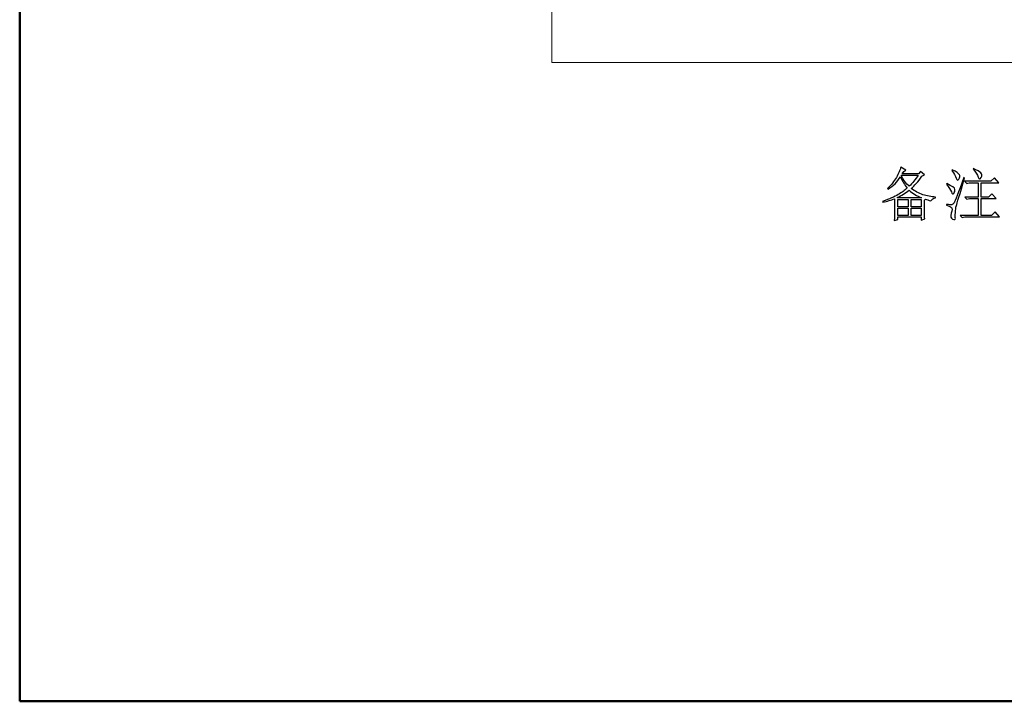
# Model space of a CAD drawing. Units: centimetres. Extents: x -47 to 65, y -51 to 28.
# Drawn here: x -47 to -8, y -51 to -24 of the extents above; entities that cross this region are included whole.
import ezdxf

# ---------------------------------------------------------------- set-up
doc = ezdxf.new("R2010")
doc.units = ezdxf.units.CM
doc.header["$MEASUREMENT"] = 0
doc.layers.add('layer 1', color=7, linetype='Continuous')

msp = doc.modelspace()

# ---------------------------------------------------------------- linework, layer by layer
at = {"layer": 'layer 1', "lineweight": 50}
msp.add_lwpolyline([(-46.94513, -51.22711), (64.98419, -51.22711), (64.98419, 28.03235), (-46.94513, 28.03235), (-46.94513, -51.22711)], close=True, dxfattribs=at)
at = {"layer": 'layer 1', "color": 1, "lineweight": 20}
msp.add_lwpolyline([(-25.69138, -25.70958), (40.30862, -25.70958), (40.30862, 22.59042), (-25.69138, 22.59042), (-25.69138, -25.70958)], close=True, dxfattribs=at)
at = {"layer": 'layer 1'}
for points, knots in [([(-12.01472, -32.02715), (-12.00849, -31.88109), (-12.00576, -31.75956), (-12.00576, -31.66219), (-12.00576, -31.66219), (-12.00576, -31.66219), (-12.00576, -31.15079), (-12.00576, -31.15079), (-12.00576, -31.15079), (-12.14559, -31.2057), (-12.30061, -31.25439), (-12.47121, -31.29685), (-12.47121, -31.29685), (-12.47121, -31.29685), (-12.48016, -31.26062), (-12.48016, -31.26062), (-12.48016, -31.26062), (-12.21258, -31.16325), (-12.00576, -31.07172), (-11.8597, -30.98681), (-11.8597, -30.98681), (-11.71364, -30.90151), (-11.59485, -30.81621), (-11.50332, -30.73091), (-11.50332, -30.73091), (-11.60692, -30.60316), (-11.69534, -30.45126), (-11.76817, -30.27443), (-11.76817, -30.27443), (-11.89592, -30.48164), (-12.06029, -30.646), (-12.26127, -30.76752), (-12.26127, -30.76752), (-12.26127, -30.76752), (-12.28853, -30.74026), (-12.28853, -30.74026), (-12.28853, -30.74026), (-12.13624, -30.60004), (-12.01784, -30.45398), (-11.93254, -30.30208), (-11.93254, -30.30208), (-11.84724, -30.14979), (-11.78648, -30.01308), (-11.74986, -29.89116), (-11.74986, -29.89116), (-11.74986, -29.89116), (-11.55823, -30.01892), (-11.55823, -30.01892), (-11.55823, -30.01892), (-11.55823, -30.01892), (-11.63146, -30.06449), (-11.63146, -30.06449), (-11.63146, -30.06449), (-11.63146, -30.06449), (-11.69534, -30.15602), (-11.69534, -30.15602), (-11.69534, -30.15602), (-11.69534, -30.15602), (-11.04722, -30.15602), (-11.04722, -30.15602), (-11.04722, -30.15602), (-11.04722, -30.15602), (-10.96504, -30.06449), (-10.96504, -30.06449), (-10.96504, -30.06449), (-10.96504, -30.06449), (-10.80963, -30.20159), (-10.80963, -30.20159), (-10.80963, -30.20159), (-10.80963, -30.20159), (-10.91012, -30.25651), (-10.91012, -30.25651), (-10.91012, -30.25651), (-11.06825, -30.4754), (-11.2112, -30.63665), (-11.33934, -30.74026), (-11.33934, -30.74026), (-11.19328, -30.85594), (-11.03787, -30.93968), (-10.8735, -30.99109), (-10.8735, -30.99109), (-10.70914, -31.0429), (-10.54205, -31.07483), (-10.37145, -31.08691), (-10.37145, -31.08691), (-10.37145, -31.08691), (-10.37145, -31.11456), (-10.37145, -31.11456), (-10.37145, -31.11456), (-10.45675, -31.13287), (-10.51751, -31.17532), (-10.55412, -31.24232), (-10.55412, -31.24232), (-10.65149, -31.21194), (-10.72433, -31.1874), (-10.77302, -31.16909), (-10.77302, -31.16909), (-10.77302, -31.16909), (-10.80963, -31.2057), (-10.80963, -31.2057), (-10.80963, -31.2057), (-10.80963, -31.2057), (-10.80963, -31.6805), (-10.80963, -31.6805), (-10.80963, -31.6805), (-10.80963, -31.77787), (-10.80651, -31.86901), (-10.80067, -31.95431), (-10.80067, -31.95431), (-10.80067, -31.95431), (-10.93738, -32.00923), (-10.93738, -32.00923), (-10.93738, -32.00923), (-10.93738, -32.00923), (-10.93738, -31.87213), (-10.93738, -31.87213), (-10.93738, -31.87213), (-10.93738, -31.87213), (-11.87762, -31.87213), (-11.87762, -31.87213), (-11.87762, -31.87213), (-11.87762, -31.87213), (-11.87762, -31.98157), (-11.87762, -31.98157), (-11.87762, -31.98157), (-11.87762, -31.98157), (-12.01472, -32.02715), (-12.01472, -32.02715)], [0, 0, 0, 0, 0.03125, 0.03125, 0.03125, 0.03125, 0.0625, 0.0625, 0.0625, 0.0625, 0.09375, 0.09375, 0.09375, 0.09375, 0.125, 0.125, 0.125, 0.125, 0.15625, 0.15625, 0.15625, 0.15625, 0.1875, 0.1875, 0.1875, 0.1875, 0.21875, 0.21875, 0.21875, 0.21875, 0.25, 0.25, 0.25, 0.25, 0.28125, 0.28125, 0.28125, 0.28125, 0.3125, 0.3125, 0.3125, 0.3125, 0.34375, 0.34375, 0.34375, 0.34375, 0.375, 0.375, 0.375, 0.375, 0.40625, 0.40625, 0.40625, 0.40625, 0.4375, 0.4375, 0.4375, 0.4375, 0.46875, 0.46875, 0.46875, 0.46875, 0.5, 0.5, 0.5, 0.5, 0.53125, 0.53125, 0.53125, 0.53125, 0.5625, 0.5625, 0.5625, 0.5625, 0.59375, 0.59375, 0.59375, 0.59375, 0.625, 0.625, 0.625, 0.625, 0.65625, 0.65625, 0.65625, 0.65625, 0.6875, 0.6875, 0.6875, 0.6875, 0.71875, 0.71875, 0.71875, 0.71875, 0.75, 0.75, 0.75, 0.75, 0.78125, 0.78125, 0.78125, 0.78125, 0.8125, 0.8125, 0.8125, 0.8125, 0.84375, 0.84375, 0.84375, 0.84375, 0.875, 0.875, 0.875, 0.875, 0.90625, 0.90625, 0.90625, 0.90625, 0.9375, 0.9375, 0.9375, 0.9375, 0.96875, 0.96875, 0.96875, 0.96875, 1, 1, 1, 1]), ([(-11.7226, -30.21055), (-11.7226, -30.21055), (-11.74091, -30.22885), (-11.74091, -30.22885), (-11.74091, -30.22885), (-11.64938, -30.39945), (-11.54304, -30.5424), (-11.42152, -30.65808), (-11.42152, -30.65808), (-11.29338, -30.53616), (-11.17186, -30.38738), (-11.05618, -30.21055), (-11.05618, -30.21055), (-11.05618, -30.21055), (-11.7226, -30.21055), (-11.7226, -30.21055)], [0, 0, 0, 0, 0.25, 0.25, 0.25, 0.25, 0.5, 0.5, 0.5, 0.5, 0.75, 0.75, 0.75, 0.75, 1, 1, 1, 1]), ([(-9.69957, -30.00061), (-9.5352, -30.07968), (-9.43939, -30.14394), (-9.41212, -30.19263), (-9.41212, -30.19263), (-9.38486, -30.24132), (-9.39226, -30.29896), (-9.4351, -30.36596), (-9.4351, -30.36596), (-9.47756, -30.43295), (-9.51261, -30.42204), (-9.53988, -30.33402), (-9.53988, -30.33402), (-9.56714, -30.2456), (-9.62673, -30.14394), (-9.71787, -30.02827), (-9.71787, -30.02827), (-9.71787, -30.02827), (-9.69957, -30.00061), (-9.69957, -30.00061)], [0, 0, 0, 0, 0.2, 0.2, 0.2, 0.2, 0.4, 0.4, 0.4, 0.4, 0.6, 0.6, 0.6, 0.6, 0.8, 0.8, 0.8, 0.8, 1, 1, 1, 1]), ([(-8.85086, -29.94608), (-8.71064, -30.01308), (-8.61327, -30.07072), (-8.55874, -30.11941), (-8.55874, -30.11941), (-8.50382, -30.16809), (-8.50071, -30.23197), (-8.54939, -30.31104), (-8.54939, -30.31104), (-8.59808, -30.3901), (-8.63781, -30.3827), (-8.66819, -30.28845), (-8.66819, -30.28845), (-8.69857, -30.1938), (-8.76556, -30.08903), (-8.86878, -29.97335), (-8.86878, -29.97335), (-8.86878, -29.97335), (-8.85086, -29.94608), (-8.85086, -29.94608)], [0, 0, 0, 0, 0.2, 0.2, 0.2, 0.2, 0.4, 0.4, 0.4, 0.4, 0.6, 0.6, 0.6, 0.6, 0.8, 0.8, 0.8, 0.8, 1, 1, 1, 1]), ([(-9.91885, -30.54863), (-9.7058, -30.646), (-9.59791, -30.72507), (-9.59479, -30.78583), (-9.59479, -30.78583), (-9.59168, -30.84659), (-9.60687, -30.89839), (-9.64036, -30.94085), (-9.64036, -30.94085), (-9.67386, -30.98369), (-9.7058, -30.96383), (-9.73618, -30.88165), (-9.73618, -30.88165), (-9.76656, -30.79946), (-9.83355, -30.69742), (-9.93716, -30.57589), (-9.93716, -30.57589), (-9.93716, -30.57589), (-9.91885, -30.54863), (-9.91885, -30.54863)], [0, 0, 0, 0, 0.2, 0.2, 0.2, 0.2, 0.4, 0.4, 0.4, 0.4, 0.6, 0.6, 0.6, 0.6, 0.8, 0.8, 0.8, 0.8, 1, 1, 1, 1]), ([(-9.20686, -30.32039), (-9.40161, -30.97746), (-9.51105, -31.34709), (-9.5352, -31.42927), (-9.5352, -31.42927), (-9.55974, -31.51146), (-9.57337, -31.60571), (-9.57649, -31.71243), (-9.57649, -31.71243), (-9.5796, -31.81877), (-9.5796, -31.89666), (-9.57649, -31.94535), (-9.57649, -31.94535), (-9.57337, -31.99404), (-9.60998, -32.00144), (-9.68594, -31.96794), (-9.68594, -31.96794), (-9.76189, -31.93445), (-9.78019, -31.85694), (-9.74085, -31.73503), (-9.74085, -31.73503), (-9.70113, -31.6135), (-9.69957, -31.53599), (-9.73618, -31.5025), (-9.73618, -31.5025), (-9.77279, -31.469), (-9.83667, -31.44018), (-9.92781, -31.41564), (-9.92781, -31.41564), (-9.92781, -31.41564), (-9.92781, -31.37903), (-9.92781, -31.37903), (-9.92781, -31.37903), (-9.81836, -31.39149), (-9.74981, -31.39578), (-9.72255, -31.39305), (-9.72255, -31.39305), (-9.69528, -31.38993), (-9.66296, -31.36228), (-9.62673, -31.31087), (-9.62673, -31.31087), (-9.59012, -31.25906), (-9.46237, -30.92566), (-9.24308, -30.31104), (-9.24308, -30.31104), (-9.24308, -30.31104), (-9.20686, -30.32039), (-9.20686, -30.32039)], [0, 0, 0, 0, 0.08333333, 0.08333333, 0.08333333, 0.08333333, 0.16666667, 0.16666667, 0.16666667, 0.16666667, 0.25, 0.25, 0.25, 0.25, 0.33333333, 0.33333333, 0.33333333, 0.33333333, 0.41666667, 0.41666667, 0.41666667, 0.41666667, 0.5, 0.5, 0.5, 0.5, 0.58333333, 0.58333333, 0.58333333, 0.58333333, 0.66666667, 0.66666667, 0.66666667, 0.66666667, 0.75, 0.75, 0.75, 0.75, 0.83333333, 0.83333333, 0.83333333, 0.83333333, 0.91666667, 0.91666667, 0.91666667, 0.91666667, 1, 1, 1, 1]), ([(-9.20686, -30.4571), (-9.20686, -30.4571), (-8.16613, -30.4571), (-8.16613, -30.4571), (-8.16613, -30.4571), (-8.16613, -30.4571), (-8.02007, -30.32039), (-8.02007, -30.32039), (-8.02007, -30.32039), (-8.02007, -30.32039), (-7.84636, -30.51202), (-7.84636, -30.51202), (-7.84636, -30.51202), (-7.84636, -30.51202), (-8.54044, -30.51202), (-8.54044, -30.51202), (-8.54044, -30.51202), (-8.54044, -30.51202), (-8.54044, -31.08691), (-8.54044, -31.08691), (-8.54044, -31.08691), (-8.54044, -31.08691), (-8.24832, -31.08691), (-8.24832, -31.08691), (-8.24832, -31.08691), (-8.24832, -31.08691), (-8.12056, -30.95915), (-8.12056, -30.95915), (-8.12056, -30.95915), (-8.12056, -30.95915), (-7.94685, -31.14183), (-7.94685, -31.14183), (-7.94685, -31.14183), (-7.94685, -31.14183), (-8.54044, -31.14183), (-8.54044, -31.14183), (-8.54044, -31.14183), (-8.54044, -31.14183), (-8.54044, -31.81721), (-8.54044, -31.81721), (-8.54044, -31.81721), (-8.54044, -31.81721), (-8.12952, -31.81721), (-8.12952, -31.81721), (-8.12952, -31.81721), (-8.12952, -31.81721), (-7.98346, -31.6805), (-7.98346, -31.6805), (-7.98346, -31.6805), (-7.98346, -31.6805), (-7.81014, -31.87213), (-7.81014, -31.87213), (-7.81014, -31.87213), (-7.81014, -31.87213), (-9.08806, -31.87213), (-9.08806, -31.87213), (-9.08806, -31.87213), (-9.16713, -31.87213), (-9.24035, -31.88109), (-9.30696, -31.89939), (-9.30696, -31.89939), (-9.30696, -31.89939), (-9.38914, -31.81721), (-9.38914, -31.81721), (-9.38914, -31.81721), (-9.38914, -31.81721), (-8.66819, -31.81721), (-8.66819, -31.81721), (-8.66819, -31.81721), (-8.66819, -31.81721), (-8.66819, -31.14183), (-8.66819, -31.14183), (-8.66819, -31.14183), (-8.66819, -31.14183), (-8.89643, -31.14183), (-8.89643, -31.14183), (-8.89643, -31.14183), (-8.9755, -31.14183), (-9.04833, -31.15079), (-9.11533, -31.16909), (-9.11533, -31.16909), (-9.11533, -31.16909), (-9.19751, -31.08691), (-9.19751, -31.08691), (-9.19751, -31.08691), (-9.19751, -31.08691), (-8.66819, -31.08691), (-8.66819, -31.08691), (-8.66819, -31.08691), (-8.66819, -31.08691), (-8.66819, -30.51202), (-8.66819, -30.51202), (-8.66819, -30.51202), (-8.66819, -30.51202), (-8.90539, -30.51202), (-8.90539, -30.51202), (-8.90539, -30.51202), (-8.98446, -30.51202), (-9.05768, -30.52097), (-9.12468, -30.53928), (-9.12468, -30.53928), (-9.12468, -30.53928), (-9.20686, -30.4571), (-9.20686, -30.4571)], [0, 0, 0, 0, 0.03846154, 0.03846154, 0.03846154, 0.03846154, 0.07692308, 0.07692308, 0.07692308, 0.07692308, 0.11538462, 0.11538462, 0.11538462, 0.11538462, 0.15384615, 0.15384615, 0.15384615, 0.15384615, 0.19230769, 0.19230769, 0.19230769, 0.19230769, 0.23076923, 0.23076923, 0.23076923, 0.23076923, 0.26923077, 0.26923077, 0.26923077, 0.26923077, 0.30769231, 0.30769231, 0.30769231, 0.30769231, 0.34615385, 0.34615385, 0.34615385, 0.34615385, 0.38461538, 0.38461538, 0.38461538, 0.38461538, 0.42307692, 0.42307692, 0.42307692, 0.42307692, 0.46153846, 0.46153846, 0.46153846, 0.46153846, 0.5, 0.5, 0.5, 0.5, 0.53846154, 0.53846154, 0.53846154, 0.53846154, 0.57692308, 0.57692308, 0.57692308, 0.57692308, 0.61538462, 0.61538462, 0.61538462, 0.61538462, 0.65384615, 0.65384615, 0.65384615, 0.65384615, 0.69230769, 0.69230769, 0.69230769, 0.69230769, 0.73076923, 0.73076923, 0.73076923, 0.73076923, 0.76923077, 0.76923077, 0.76923077, 0.76923077, 0.80769231, 0.80769231, 0.80769231, 0.80769231, 0.84615385, 0.84615385, 0.84615385, 0.84615385, 0.88461538, 0.88461538, 0.88461538, 0.88461538, 0.92307692, 0.92307692, 0.92307692, 0.92307692, 0.96153846, 0.96153846, 0.96153846, 0.96153846, 1, 1, 1, 1]), ([(-11.42152, -30.81309), (-11.56758, -30.92877), (-11.72572, -31.02615), (-11.89592, -31.10521), (-11.89592, -31.10521), (-11.89592, -31.10521), (-11.86866, -31.12352), (-11.86866, -31.12352), (-11.86866, -31.12352), (-11.86866, -31.12352), (-10.95569, -31.12352), (-10.95569, -31.12352), (-10.95569, -31.12352), (-10.95569, -31.12352), (-10.92842, -31.12352), (-10.92842, -31.12352), (-10.92842, -31.12352), (-11.11694, -31.03822), (-11.2813, -30.93501), (-11.42152, -30.81309)], [0, 0, 0, 0, 0.2, 0.2, 0.2, 0.2, 0.4, 0.4, 0.4, 0.4, 0.6, 0.6, 0.6, 0.6, 0.8, 0.8, 0.8, 0.8, 1, 1, 1, 1]), ([(-11.87762, -31.17844), (-11.87762, -31.17844), (-11.87762, -31.47952), (-11.87762, -31.47952), (-11.87762, -31.47952), (-11.87762, -31.47952), (-11.45774, -31.47952), (-11.45774, -31.47952), (-11.45774, -31.47952), (-11.45774, -31.47952), (-11.45774, -31.17844), (-11.45774, -31.17844), (-11.45774, -31.17844), (-11.45774, -31.17844), (-11.87762, -31.17844), (-11.87762, -31.17844)], [0, 0, 0, 0, 0.25, 0.25, 0.25, 0.25, 0.5, 0.5, 0.5, 0.5, 0.75, 0.75, 0.75, 0.75, 1, 1, 1, 1]), ([(-11.33934, -31.17844), (-11.33934, -31.17844), (-11.33934, -31.47952), (-11.33934, -31.47952), (-11.33934, -31.47952), (-11.33934, -31.47952), (-10.93738, -31.47952), (-10.93738, -31.47952), (-10.93738, -31.47952), (-10.93738, -31.47952), (-10.93738, -31.17844), (-10.93738, -31.17844), (-10.93738, -31.17844), (-10.93738, -31.17844), (-11.33934, -31.17844), (-11.33934, -31.17844)], [0, 0, 0, 0, 0.25, 0.25, 0.25, 0.25, 0.5, 0.5, 0.5, 0.5, 0.75, 0.75, 0.75, 0.75, 1, 1, 1, 1]), ([(-11.87762, -31.53444), (-11.87762, -31.53444), (-11.87762, -31.81721), (-11.87762, -31.81721), (-11.87762, -31.81721), (-11.87762, -31.81721), (-11.45774, -31.81721), (-11.45774, -31.81721), (-11.45774, -31.81721), (-11.45774, -31.81721), (-11.45774, -31.53444), (-11.45774, -31.53444), (-11.45774, -31.53444), (-11.45774, -31.53444), (-11.87762, -31.53444), (-11.87762, -31.53444)], [0, 0, 0, 0, 0.25, 0.25, 0.25, 0.25, 0.5, 0.5, 0.5, 0.5, 0.75, 0.75, 0.75, 0.75, 1, 1, 1, 1]), ([(-11.33934, -31.53444), (-11.33934, -31.53444), (-11.33934, -31.81721), (-11.33934, -31.81721), (-11.33934, -31.81721), (-11.33934, -31.81721), (-10.93738, -31.81721), (-10.93738, -31.81721), (-10.93738, -31.81721), (-10.93738, -31.81721), (-10.93738, -31.53444), (-10.93738, -31.53444), (-10.93738, -31.53444), (-10.93738, -31.53444), (-11.33934, -31.53444), (-11.33934, -31.53444)], [0, 0, 0, 0, 0.25, 0.25, 0.25, 0.25, 0.5, 0.5, 0.5, 0.5, 0.75, 0.75, 0.75, 0.75, 1, 1, 1, 1])]:
    msp.add_open_spline(points, degree=3, knots=knots, dxfattribs=at)

doc.saveas('drawing.dxf')
